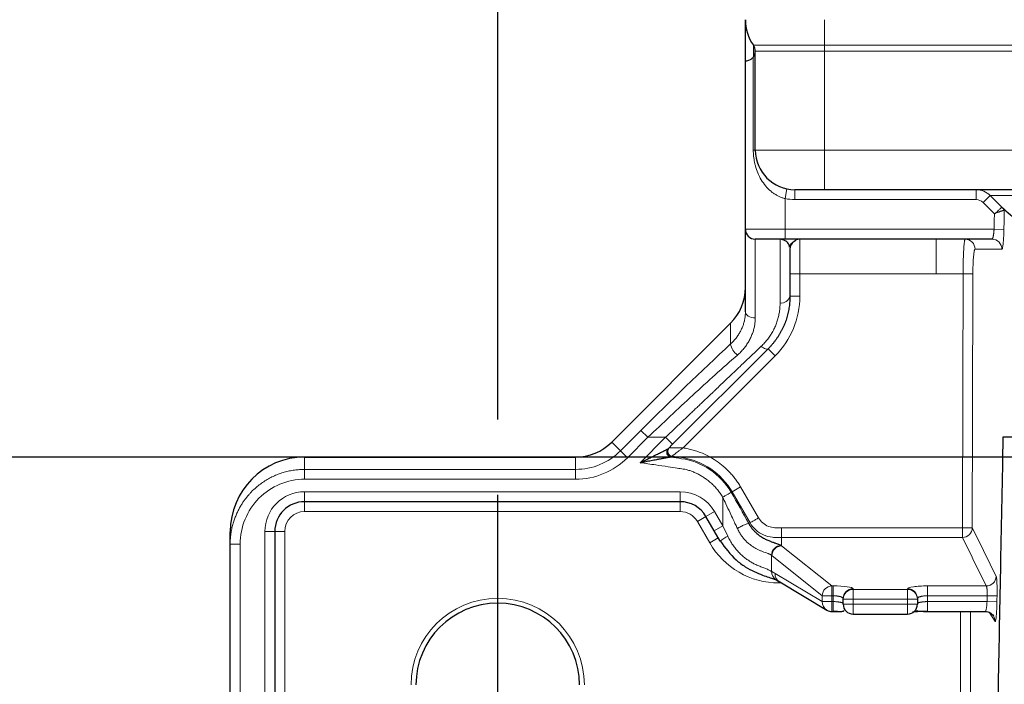
# Model space of a CAD drawing. Units: millimetres. Extents: x 75 to 4186, y 25 to 2945.
# Drawn here: x 506 to 605, y 2513 to 2580 of the extents above; entities that cross this region are included whole.
import ezdxf

# ---------------------------------------------------------------- set-up
doc = ezdxf.new("R2010")
doc.units = ezdxf.units.MM
doc.header["$LTSCALE"] = 5
doc.layers.get('0').update_dxf_attribs({"color": 1})
doc.layers.add('Article number', color=7, linetype='Continuous')
doc.layers.add('DIMENSION', color=3, linetype='Continuous')
doc.styles.add('SLDTEXTSTYLE0', font='TXT', dxfattribs={"width": 0.605})
doc.dimstyles.new('SLDDIMSTYLE0', dxfattribs={"dimtxt": 17.5, "dimasz": 17.5, "dimexe": 0, "dimexo": 0.0625, "dimgap": 4.375, "dimtad": 1, "dimrnd": 1e-09, "dimzin": 12, "dimdsep": 46, "dimtxsty": 'SLDTEXTSTYLE0', "dimsah": 1, "dimcen": 0.09, "dimadec": 0, "dimazin": 3, "dimtfac": 1, "dimtofl": 0, "dimtmove": 0, "dimatfit": 3, "dimfxl": 1, "dimfrac": 2, "dimtolj": 1, "dimtzin": 12, "dimarcsym": 0})
doc.dimstyles.new('SLDDIMSTYLE2', dxfattribs={"dimtxt": 17.5, "dimasz": 17.5, "dimexe": 0, "dimexo": 0.0625, "dimgap": 4.375, "dimtad": 1, "dimdec": 0, "dimrnd": 1e-09, "dimzin": 12, "dimdsep": 46, "dimtxsty": 'SLDTEXTSTYLE0', "dimsah": 1, "dimcen": 0.09, "dimadec": 0, "dimazin": 3, "dimtfac": 1, "dimtdec": 0, "dimtofl": 0, "dimtmove": 0, "dimatfit": 3, "dimfxl": 1, "dimfrac": 2, "dimtolj": 1, "dimtzin": 12, "dimarcsym": 0})
doc.dimstyles.new('SLDDIMSTYLE3', dxfattribs={"dimtxt": 17.5, "dimasz": 17.5, "dimexe": 0, "dimexo": 0.0625, "dimgap": 4.375, "dimtad": 1, "dimdec": 0, "dimrnd": 1e-09, "dimzin": 12, "dimdsep": 46, "dimtxsty": 'SLDTEXTSTYLE0', "dimsah": 1, "dimcen": 0.09, "dimadec": 0, "dimazin": 3, "dimtfac": 1, "dimtofl": 0, "dimtmove": 0, "dimatfit": 3, "dimfxl": 1, "dimfrac": 2, "dimtolj": 1, "dimtzin": 12, "dimarcsym": 0})

# ---------------------------------------------------------------- blocks, each defined once
blk = doc.blocks.new('_D_1')
at = {"layer": 'DIMENSION', "color": 0, "linetype": 'Continuous', "lineweight": -2, "transparency": 16777216}
for p, q in [((1656.066, 2536.216), (389.216, 2536.216)), ((389.216, 2518.716), (389.216, 1538.716)), ((549.933, 1521.216), (389.216, 1521.216))]:
    blk.add_line(p, q, dxfattribs=at)
at = {"layer": 'DIMENSION', "color": 0, "linetype": 'Continuous', "transparency": 16777216}
for points in [[(386.3, 2518.716), (392.133, 2518.716), (389.216, 2536.216)], [(386.3, 1538.716), (392.133, 1538.716), (389.216, 1521.216)]]:
    blk.add_solid(points, dxfattribs=at)
at = {"layer": 'DIMENSION', "color": 0, "linetype": 'Continuous', "lineweight": 0, "transparency": 16777216, "insert": (367.341, 2028.716), "char_height": 17.5, "attachment_point": 2, "rotation": 90, "style": 'SLDTEXTSTYLE0'}
blk.add_mtext('\\A1;1015', dxfattribs=at)
blk = doc.blocks.new('_D_3')
at = {"layer": 'DIMENSION', "transparency": 16777216}
for p, q in [((534.496, 2536.216), (491.138, 2536.216)), ((496.138, 2091.992), (496.138, 2536.216)), ((545.491, 2091.992), (491.138, 2091.992))]:
    blk.add_line(p, q, dxfattribs=at)
for points in [[(496.138, 2536.216), (493.446, 2518.716), (498.831, 2518.716)], [(496.138, 2091.992), (498.831, 2109.492), (493.446, 2109.492)]]:
    blk.add_solid(points, dxfattribs=at)
at = {"layer": 'DIMENSION', "transparency": 16777216, "insert": (473.58, 2294.052), "char_height": 17.5, "attachment_point": 1, "rotation": 90, "style": 'SLDTEXTSTYLE0'}
blk.add_mtext('444', dxfattribs=at)
blk = doc.blocks.new('_D_4')
at = {"layer": 'DIMENSION', "transparency": 16777216}
for p, q in [((534.496, 2536.216), (460.064, 2536.216)), ((465.064, 1818.992), (465.064, 2536.216)), ((545.491, 1818.992), (460.064, 1818.992))]:
    blk.add_line(p, q, dxfattribs=at)
for points in [[(465.064, 2536.216), (462.371, 2518.716), (467.756, 2518.716)], [(465.064, 1818.992), (467.756, 1836.492), (462.371, 1836.492)]]:
    blk.add_solid(points, dxfattribs=at)
at = {"layer": 'DIMENSION', "transparency": 16777216, "insert": (442.505, 2157.552), "char_height": 17.5, "attachment_point": 1, "rotation": 90, "style": 'SLDTEXTSTYLE0'}
blk.add_mtext('717', dxfattribs=at)
blk = doc.blocks.new('_D_5')
at = {"layer": 'DIMENSION', "transparency": 16777216}
for p, q in [((534.496, 2536.216), (426.275, 2536.216)), ((431.275, 1545.992), (431.275, 2536.216)), ((545.491, 1545.992), (426.275, 1545.992))]:
    blk.add_line(p, q, dxfattribs=at)
for points in [[(431.275, 2536.216), (428.583, 2518.716), (433.967, 2518.716)], [(431.275, 1545.992), (433.967, 1563.492), (428.583, 1563.492)]]:
    blk.add_solid(points, dxfattribs=at)
at = {"layer": 'DIMENSION', "transparency": 16777216, "insert": (408.717, 2021.052), "char_height": 17.5, "attachment_point": 1, "rotation": 90, "style": 'SLDTEXTSTYLE0'}
blk.add_mtext('990', dxfattribs=at)
blk = doc.blocks.new('_D_6')
at = {"layer": 'DIMENSION', "transparency": 16777216}
for p, q in [((553.996, 2540.026), (553.996, 2715.261)), ((1663.996, 2100.722), (1663.996, 2715.261)), ((553.996, 2710.261), (1663.996, 2710.261)), ((553.996, 2100.497), (553.996, 2532.406))]:
    blk.add_line(p, q, dxfattribs=at)
for points in [[(553.996, 2710.261), (571.496, 2707.568), (571.496, 2712.953)], [(1663.996, 2710.261), (1646.496, 2712.953), (1646.496, 2707.568)]]:
    blk.add_solid(points, dxfattribs=at)
at = {"layer": 'DIMENSION', "transparency": 16777216, "insert": (1082.26, 2732.819), "char_height": 17.5, "attachment_point": 1, "style": 'SLDTEXTSTYLE0'}
blk.add_mtext('1110', dxfattribs=at)
blk = doc.blocks.new('1037722-M_001_Frontview')
at = {"color": 7, "linetype": 'Continuous', "lineweight": 30}
for p, q in [((578.996, 2576.216), (578.996, 2580.379)), ((579.996, 2567.216), (579.996, 2577.216)), ((578.996, 2559.216), (578.996, 2576.216)), ((586.996, 2563.216), (583.996, 2563.216)), ((1630.996, 2563.216), (586.996, 2563.216)), ((604.873, 2561.461), (603.703, 2562.631)), ((578.996, 2550.868), (578.996, 2559.216)), ((582.996, 2558.216), (579.996, 2558.216)), ((603.888, 2558.216), (582.996, 2558.216)), ((583.496, 2557.216), (583.496, 2552.459)), ((565.504, 2537.725), (577.505, 2549.726)), ((581.299, 2547.156), (571.653, 2537.509)), ((571.653, 2537.509), (571.222, 2537.078)), ((614.846, 2538.216), (604.996, 2538.216)), ((534.496, 2536.216), (561.863, 2536.216)), ((572.417, 2531.716), (534.496, 2531.716)), ((575.84, 2528.787), (575.015, 2530.216)), ((526.996, 2527.432), (526.996, 2528.66)), ((531.496, 2528.716), (531.496, 1546.812)), ((576.45, 2527.731), (575.84, 2528.787)), ((526.996, 1544.216), (526.996, 2527.432)), ((582.102, 2523.826), (582.474, 2523.6)), ((582.46, 2523.608), (587.224, 2520.768)), ((588.864, 2521.868), (588.864, 2521.938)), ((588.864, 2521.365), (588.864, 2521.868)), ((596.364, 2521.938), (596.364, 2521.868)), ((596.364, 2521.868), (596.364, 2521.365)), ((587.736, 2520.627), (587.864, 2520.627)), ((587.864, 2520.636), (588.213, 2520.636)), ((597.364, 2520.627), (603.213, 2520.627)), ((603.199, 2520.633), (603.235, 2520.646)), ((589.864, 2520.365), (595.364, 2520.365))]:
    blk.add_line(p, q, dxfattribs=at)
at = {"color": 7, "linetype": 'Continuous', "lineweight": 0}
for p, q in [((586.996, 2577.791), (586.996, 2580.379)), ((586.996, 2577.791), (579.814, 2577.791)), ((579.814, 2577.791), (579.814, 2576.641)), ((586.996, 2577.216), (579.996, 2577.216)), ((1630.996, 2577.791), (586.996, 2577.791)), ((586.996, 2577.791), (586.996, 2577.216)), ((586.996, 2567.216), (586.996, 2577.216)), ((1630.996, 2577.216), (586.996, 2577.216)), ((579.796, 2567.216), (579.796, 2576.616)), ((579.996, 2567.216), (579.796, 2567.216)), ((579.996, 2567.216), (586.996, 2567.216)), ((586.996, 2567.216), (1630.996, 2567.216)), ((586.996, 2563.216), (586.996, 2567.216)), ((582.996, 2562.317), (583.196, 2563.297)), ((583.996, 2562.216), (583.996, 2563.216)), ((602.289, 2562.216), (602.289, 2563.216)), ((582.996, 2562.317), (582.996, 2559.216)), ((602.289, 2562.216), (583.996, 2562.216)), ((602.996, 2561.923), (603.703, 2562.631)), ((603.703, 2562.631), (608.337, 2562.631)), ((604.129, 2560.791), (602.996, 2561.923)), ((578.996, 2559.216), (582.996, 2559.216)), ((582.996, 2559.216), (604.097, 2559.216)), ((582.996, 2559.216), (582.996, 2558.216)), ((605.094, 2559.197), (604.097, 2559.216)), ((579.996, 2558.216), (579.996, 2550.266)), ((582.496, 2551.781), (582.496, 2558.216)), ((584.496, 2558.216), (584.496, 2554.716)), ((598.252, 2554.716), (598.252, 2558.216)), ((584.496, 2554.716), (583.496, 2554.716)), ((598.252, 2554.716), (584.496, 2554.716)), ((584.496, 2554.716), (584.496, 2552.459)), ((600.964, 2554.716), (598.252, 2554.716)), ((601.96, 2554.714), (600.964, 2554.716)), ((584.496, 2552.459), (583.496, 2552.459)), ((577.505, 2547.639), (577.505, 2549.726)), ((582.006, 2546.449), (572.703, 2537.145)), ((582.006, 2546.449), (581.299, 2547.156)), ((566.385, 2536.848), (568.455, 2538.918)), ((568.455, 2538.918), (569.157, 2538.216)), ((565.504, 2537.725), (566.385, 2536.848)), ((569.157, 2538.216), (567.087, 2536.146)), ((568.379, 2535.65), (570.945, 2538.216)), ((570.945, 2538.216), (569.157, 2538.216)), ((570.945, 2538.216), (571.653, 2537.509)), ((566.385, 2536.848), (567.087, 2536.146)), ((534.496, 2536.216), (534.496, 2534.974)), ((561.86, 2534.974), (561.863, 2536.216)), ((571.568, 2536.297), (571.505, 2536.235)), ((534.496, 2534.974), (534.496, 2533.981)), ((534.496, 2534.974), (561.86, 2534.974)), ((561.86, 2534.974), (561.86, 2533.981)), ((561.86, 2533.981), (534.496, 2533.981)), ((534.496, 2532.716), (572.417, 2532.716)), ((534.496, 2532.716), (534.496, 2531.716)), ((572.417, 2532.716), (572.417, 2531.716)), ((578.504, 2533.221), (577.646, 2532.726)), ((579.463, 2529.579), (577.646, 2532.726)), ((578.504, 2533.221), (580.319, 2530.078)), ((534.496, 2530.716), (534.496, 2531.716)), ((572.417, 2530.716), (572.417, 2531.716)), ((576.706, 2529.287), (576.706, 2532.164)), ((572.417, 2530.716), (534.496, 2530.716)), ((575.881, 2530.716), (575.015, 2530.216)), ((575.881, 2530.716), (576.706, 2529.287)), ((574.149, 2529.716), (575.015, 2530.216)), ((575.4, 2527.549), (574.149, 2529.716)), ((530.496, 1546.812), (530.496, 2528.716)), ((530.496, 2528.716), (531.496, 2528.716)), ((532.496, 2528.716), (531.496, 2528.716)), ((532.496, 2528.716), (532.496, 2212.989)), ((576.706, 2529.287), (575.84, 2528.787)), ((576.706, 2529.287), (577.214, 2528.231)), ((582.655, 2529.088), (600.904, 2529.088)), ((582.655, 2529.088), (582.655, 2528.098)), ((600.904, 2529.088), (601.902, 2529.086)), ((600.904, 2528.098), (600.904, 2529.088)), ((526.996, 2527.432), (527.996, 2527.432)), ((527.996, 2527.432), (527.996, 1544.216)), ((575.4, 2527.549), (576.266, 2528.049)), ((582.655, 2528.098), (582.655, 2527.259)), ((600.904, 2528.098), (582.655, 2528.098)), ((582.615, 2527.291), (582.655, 2527.259)), ((582.655, 2527.259), (587.736, 2523.21)), ((581.63, 2526.301), (581.63, 2524.684)), ((581.67, 2526.269), (581.63, 2526.301)), ((586.751, 2522.219), (581.67, 2526.269)), ((581.987, 2524.467), (586.751, 2521.627)), ((582.379, 2523.505), (582.379, 2523.661)), ((582.632, 2523.505), (582.379, 2523.505)), ((587.736, 2523.21), (587.864, 2523.21)), ((587.736, 2523.21), (587.736, 2522.219)), ((587.864, 2523.21), (587.864, 2522.219)), ((589.864, 2522.929), (589.864, 2522.858)), ((589.864, 2522.858), (589.864, 2521.868)), ((589.864, 2522.858), (595.364, 2522.858)), ((595.364, 2522.858), (595.364, 2522.929)), ((595.364, 2522.858), (595.364, 2521.868)), ((597.364, 2523.21), (603.312, 2523.21)), ((597.364, 2523.21), (597.364, 2522.219)), ((587.736, 2522.219), (586.751, 2522.219)), ((586.751, 2521.627), (586.751, 2522.219)), ((586.751, 2521.627), (587.736, 2521.627)), ((587.864, 2522.219), (587.736, 2522.219)), ((587.736, 2522.219), (587.736, 2521.627)), ((587.736, 2521.627), (587.864, 2521.627)), ((587.736, 2520.627), (587.736, 2521.627)), ((587.864, 2521.627), (587.864, 2522.219)), ((587.864, 2520.627), (587.864, 2521.627)), ((589.864, 2521.868), (588.864, 2521.868)), ((595.364, 2521.868), (589.864, 2521.868)), ((589.864, 2521.868), (589.864, 2521.365)), ((596.364, 2521.868), (595.364, 2521.868)), ((595.364, 2521.365), (595.364, 2521.868)), ((597.364, 2522.219), (597.364, 2521.627)), ((603.401, 2522.219), (597.364, 2522.219)), ((597.364, 2520.627), (597.364, 2521.627)), ((597.364, 2521.627), (603.39, 2521.627)), ((604.388, 2521.61), (603.39, 2521.627)), ((604.398, 2522.202), (603.401, 2522.219)), ((588.864, 2521.365), (589.864, 2521.365)), ((589.864, 2521.365), (595.364, 2521.365)), ((589.864, 2520.365), (589.864, 2521.365)), ((595.364, 2521.365), (596.364, 2521.365)), ((595.364, 2520.365), (595.364, 2521.365)), ((601.721, 2520.627), (601.605, 2302.071)), ((604.197, 2519.622), (603.604, 2520.545))]:
    blk.add_line(p, q, dxfattribs=at)
at = {"color": 7, "linetype": 'Continuous', "lineweight": 0, "flags": 128}
for points in [[(604.097, 2559.216), (604.115, 2560.098), (604.129, 2560.791)], [(605.132, 2561.144), (605.111, 2560.053), (605.094, 2559.197)], [(600.904, 2529.088), (600.937, 2543.44), (600.964, 2554.716)], [(601.96, 2554.714), (601.927, 2540.362), (601.902, 2529.086)], [(578.996, 2550.868), (579.015, 2550.751), (579.072, 2550.638), (579.164, 2550.533), (579.289, 2550.442), (579.44, 2550.367), (579.613, 2550.311), (579.801, 2550.277), (579.996, 2550.266)], [(580.592, 2547.403), (580.707, 2547.318), (580.82, 2547.245), (580.927, 2547.188), (581.026, 2547.146), (581.115, 2547.122), (581.191, 2547.115), (581.253, 2547.127), (581.299, 2547.156)], [(577.646, 2532.726), (577.593, 2532.695), (577.551, 2532.671)], [(579.336, 2529.505), (579.407, 2529.546), (579.463, 2529.579)], [(603.39, 2521.627), (603.396, 2521.959), (603.401, 2522.219)], [(604.398, 2522.202), (604.392, 2521.87), (604.388, 2521.61)]]:
    blk.add_lwpolyline(points, dxfattribs=at)
at = {"color": 7, "linetype": 'Continuous', "lineweight": 30, "flags": 128}
blk.add_lwpolyline([(584.496, 2558.216), (584.301, 2558.197), (584.133, 2558.148)], dxfattribs=at)
at = {"color": 7, "linetype": 'Continuous', "lineweight": 30}
for centre, radius, start, end in [((583.496, 2580.379), 4.5, 180, 215.0968), ((578.996, 2577.216), 1, 0, 35.0968), ((578.996, 2577.216), 1, 324.9032, 0), ((583.996, 2567.216), 4, 180, 270), ((579.996, 2559.216), 1, 180, 270), ((584.496, 2557.216), 1, 138.89305, 180), ((561.863, 2541.366), 5.15, 270.00001, 314.99999), ((571.562, 2536.712), 0.51, 138.24014, 258.65947), ((534.496, 2528.716), 3, 90, 180), ((572.417, 2528.716), 3, 30, 90), ((553.996, 2513.216), 8.25, 0, 180), ((587.736, 2521.627), 1, 239.20186, 270), ((589.864, 2521.365), 1, 180, 270), ((595.364, 2521.365), 1, 270, 0)]:
    blk.add_arc(centre, radius, start, end, dxfattribs=at)
at = {"color": 7, "linetype": 'Continuous', "lineweight": 0}
for centre, radius, start, end in [((583.996, 2567.216), 5, 258.46304, 270), ((601.178, 2557.218), 0.998, 359.68533, 89.89795), ((603.886, 2557.218), 0.998, 358.82024, 89.89419), ((575.996, 2552.459), 8.5, 315, 0), ((582.631, 2552.658), 0.888, 261.25139, 347.0405), ((579.154, 2547.896), 1.669, 188.86277, 235.41689), ((571.58, 2536.729), 0.5, 135.76673, 261.41286), ((571.642, 2536.791), 0.5, 135.76673, 261.41286), ((571.683, 2536.805), 0.51, 138.24014, 258.65947), ((561.86, 2541.373), 7.392, 270.00001, 314.99999), ((534.496, 2528.716), 4, 90, 180), ((572.417, 2528.716), 4, 30, 90), ((534.496, 2528.716), 2, 90, 180), ((572.417, 2528.716), 2, 30, 90), ((600.896, 2529.103), 1.005, 270.43188, 359.01553), ((579.211, 2524.344), 4.37, 117.19052, 129.18861), ((582.686, 2526.243), 1.016, 91.76425, 178.55255), ((582.604, 2524.661), 0.974, 178.6141, 239.01097), ((582.962, 2524.444), 0.975, 178.65499, 239.00302), ((603.304, 2524.215), 1.006, 270.44281, 358.14962), ((587.767, 2522.194), 1.016, 91.76425, 178.55255), ((589.859, 2521.933), 0.995, 89.72121, 179.71847), ((589.859, 2521.863), 0.995, 89.72121, 179.71847), ((595.368, 2521.933), 0.995, 0.28153, 90.27879), ((595.368, 2521.863), 0.995, 0.28153, 90.27879), ((553.996, 2513.216), 8.75, 0, 180), ((587.726, 2521.605), 0.975, 178.65499, 239.00302), ((603.211, 2519.646), 0.986, 358.58729, 34.13623)]:
    blk.add_arc(centre, radius, start, end, dxfattribs=at)
for centre, major_axis, ratio, start_param, end_param in [((602.289, 2561.216), (1, 0), 0.999962, 0.785398, 1.570796), ((572.102, 2538.918), (21.238, 20.92), 0.086167, 1.229821, 1.65805), ((577.564, 2530.964), (-5.956, 10.52), 0.06924, 4.534198, 4.835645), ((582.328, 2531.549), (-4.029, 6.979), 0.992716, 1.570796, 2.621154), ((581.929, 2530.535), (8.6, -7.248), 0.437127, 5.032707, 5.071673), ((587.864, 2522.929), (2, 0), 0.140541, 0, 1.570796), ((597.364, 2522.929), (2, 0), 0.140541, 1.570796, 3.141593)]:
    blk.add_ellipse(centre, major_axis=major_axis, ratio=ratio, start_param=start_param, end_param=end_param, dxfattribs=at)
at = {"color": 7, "linetype": 'Continuous', "lineweight": 30}
for centre, major_axis, ratio, start_param, end_param in [((573.996, 2553.341), (0, -5.075), 0.985257, 0.777972, 1.570796), ((534.496, 2528.66), (0, 7.556), 0.992546, 0, 1.570796), ((587.864, 2520.423), (2, 0), 0.105104, 1.362042, 1.570796), ((597.364, 2520.423), (2, 0), 0.105104, 1.570796, 2.409496)]:
    blk.add_ellipse(centre, major_axis=major_axis, ratio=ratio, start_param=start_param, end_param=end_param, dxfattribs=at)
for points, knots in [([(578.996, 2576.216), (578.996, 2576.216), (579.017, 2576.216), (579.098, 2576.221), (579.157, 2576.226), (579.306, 2576.263), (579.397, 2576.293), (579.547, 2576.38), (579.6, 2576.416), (579.681, 2576.487), (579.708, 2576.513), (579.761, 2576.572), (579.788, 2576.605), (579.814, 2576.641)], [0, 0, 0, 0, 0.25, 0.25, 0.5, 0.5, 0.75, 0.75, 0.875, 0.875, 0.9375, 0.9375, 1, 1, 1, 1]), ([(604.873, 2561.461), (605.444, 2560.955), (606.586, 2559.942), (608.293, 2558.429), (609.998, 2556.919), (611.445, 2555.638), (612.642, 2554.577), (613.59, 2553.736), (614.529, 2552.901), (615.461, 2552.072), (616.385, 2551.248), (617.302, 2550.43), (618.211, 2549.617), (619.112, 2548.809), (620.005, 2548.008), (620.891, 2547.211), (621.77, 2546.42), (622.65, 2545.627), (623.532, 2544.83), (624.42, 2544.026), (625.301, 2543.226), (626.177, 2542.429), (627.046, 2541.637), (627.911, 2540.846), (628.607, 2540.209), (629.156, 2539.705), (629.568, 2539.325), (630.024, 2538.904), (630.524, 2538.442), (631.068, 2537.937), (631.657, 2537.391), (632.29, 2536.804), (632.967, 2536.174), (633.688, 2535.503), (634.577, 2534.676), (635.539, 2533.78), (636.479, 2532.904), (637.185, 2532.246), (637.658, 2531.805), (637.935, 2531.546), (638.109, 2531.383), (638.241, 2531.259), (638.376, 2531.132), (638.512, 2531.004), (638.651, 2530.873), (638.792, 2530.74), (638.936, 2530.605), (639.081, 2530.467), (639.229, 2530.328), (639.378, 2530.186), (639.53, 2530.042), (639.684, 2529.896), (639.841, 2529.748), (639.999, 2529.598), (640.16, 2529.445), (640.323, 2529.291), (640.488, 2529.134), (640.655, 2528.975), (640.824, 2528.814), (640.995, 2528.651), (641.169, 2528.486), (641.345, 2528.318), (641.523, 2528.149), (641.703, 2527.977), (641.885, 2527.803), (642.07, 2527.627), (642.256, 2527.449), (642.445, 2527.268), (642.822, 2526.908), (643.372, 2526.382), (644.082, 2525.702), (644.747, 2525.066), (645.367, 2524.472), (645.942, 2523.921), (646.471, 2523.412), (646.956, 2522.947), (647.395, 2522.524), (647.789, 2522.145), (648.138, 2521.808), (648.452, 2521.503), (648.788, 2521.177), (649.176, 2520.798), (649.649, 2520.337), (650.206, 2519.793), (650.848, 2519.165), (651.575, 2518.455), (652.385, 2517.662), (653.07, 2516.991), (653.584, 2516.488), (653.895, 2516.184), (654.191, 2515.895), (654.471, 2515.621), (654.737, 2515.362), (654.987, 2515.119), (655.221, 2514.89), (655.441, 2514.677), (655.645, 2514.479), (655.834, 2514.296), (656.007, 2514.128), (656.165, 2513.976), (656.308, 2513.838), (656.436, 2513.716), (656.548, 2513.609), (656.645, 2513.518), (656.727, 2513.441), (656.794, 2513.379), (656.827, 2513.35), (656.843, 2513.336)], [0, 0, 0, 0, 0.0499789, 0.0999578, 0.1499367, 0.1999156, 0.2278748, 0.2552938, 0.2821726, 0.3085113, 0.33431, 0.3595686, 0.3842873, 0.408466, 0.432105, 0.4552041, 0.4777636, 0.4997835, 0.5219728, 0.543565, 0.5645603, 0.5849589, 0.604761, 0.6239668, 0.6425766, 0.6502895, 0.658668, 0.6677122, 0.6774223, 0.6877983, 0.6988404, 0.7105486, 0.722923, 0.7359637, 0.7496706, 0.7705956, 0.7873057, 0.7998011, 0.8080816, 0.8121473, 0.8142225, 0.8163032, 0.8183894, 0.8204811, 0.8225783, 0.8246812, 0.8267896, 0.8289036, 0.8310233, 0.8331485, 0.8352794, 0.837416, 0.8395582, 0.8417062, 0.8438598, 0.8460192, 0.8481843, 0.8503551, 0.8525317, 0.8547141, 0.8569023, 0.8590963, 0.8612961, 0.8635018, 0.8657133, 0.8679307, 0.8701539, 0.872383, 0.8746181, 0.8833737, 0.8915135, 0.8990377, 0.9059462, 0.9122393, 0.9179172, 0.9229802, 0.9274288, 0.9312635, 0.9344854, 0.9370961, 0.9394402, 0.9422457, 0.9455144, 0.9492478, 0.9534465, 0.9581113, 0.9632425, 0.9688405, 0.9708924, 0.9728953, 0.9748498, 0.9767561, 0.9786148, 0.9804263, 0.9821912, 0.9839101, 0.9855835, 0.9872121, 0.9887967, 0.9903381, 0.9918371, 0.9932947, 0.9947119, 0.9960897, 0.9974295, 0.9987324, 1, 1, 1, 1]), ([(605.132, 2561.144), (605.122, 2561.141), (605.091, 2561.131), (604.992, 2561.1), (604.925, 2561.079), (604.683, 2561), (604.471, 2560.928), (604.253, 2560.841)], [0, 0, 0, 0, 0.25, 0.25, 0.5, 0.5, 1, 1, 1, 1]), ([(583.454, 2557.405), (583.441, 2557.48), (583.394, 2557.756), (583.049, 2558.111), (582.695, 2558.178), (582.496, 2558.216)], [0, 0, 0, 0, 0.14115, 0.515562, 1, 1, 1, 1]), ([(583.47, 2557.431), (583.529, 2557.57), (583.653, 2557.865), (583.969, 2558.051), (584.135, 2558.149)], [0, 0, 0, 0, 0.472357, 1, 1, 1, 1]), ([(583.496, 2552.459), (583.495, 2552.37), (583.493, 2552.193), (583.478, 2551.924), (583.454, 2551.654), (583.42, 2551.385), (583.376, 2551.116), (583.322, 2550.847), (583.258, 2550.579), (583.184, 2550.312), (583.099, 2550.047), (583.005, 2549.785), (582.9, 2549.524), (582.785, 2549.267), (582.659, 2549.013), (582.524, 2548.763), (582.378, 2548.517), (582.223, 2548.276), (582.058, 2548.04), (581.883, 2547.809), (581.698, 2547.585), (581.504, 2547.366), (581.367, 2547.226), (581.299, 2547.156)], [0, 0, 0, 0, 0.0504671, 0.100563, 0.1503004, 0.1996919, 0.2487506, 0.2974896, 0.3459226, 0.3940633, 0.4419259, 0.4895245, 0.5368738, 0.5839884, 0.6308834, 0.677574, 0.7240756, 0.7704038, 0.8165742, 0.8626029, 0.908506, 0.9542996, 1, 1, 1, 1]), ([(604.996, 2538.216), (604.912, 2534.002), (604.746, 2525.669), (604.43, 2509.003), (604.135, 2492.349), (603.864, 2475.683), (603.674, 2463.152), (603.496, 2450.687), (603.389, 2442.353), (603.336, 2438.216)], [0, 0, 0, 0, 0.126445, 0.25, 0.5, 0.626059, 0.749999, 0.875896, 1, 1, 1, 1]), ([(568.379, 2535.65), (568.473, 2535.697), (568.655, 2535.787), (568.916, 2535.917), (569.155, 2536.036), (569.37, 2536.143), (569.564, 2536.24), (569.734, 2536.326), (569.883, 2536.401), (570.047, 2536.483), (570.228, 2536.572), (570.423, 2536.669), (570.597, 2536.755), (570.749, 2536.831), (570.879, 2536.896), (570.987, 2536.952), (571.073, 2536.996), (571.139, 2537.03), (571.168, 2537.045), (571.181, 2537.051)], [0, 0, 0, 0, 0.094527, 0.181696, 0.261511, 0.333972, 0.399084, 0.45685, 0.507277, 0.550374, 0.625082, 0.693238, 0.754923, 0.810245, 0.859355, 0.90247, 0.93991, 0.972165, 1, 1, 1, 1]), ([(571.461, 2536.211), (571.453, 2536.21), (571.435, 2536.207), (571.398, 2536.201), (571.351, 2536.193), (571.295, 2536.184), (571.228, 2536.172), (571.151, 2536.159), (571.064, 2536.144), (570.968, 2536.126), (570.861, 2536.107), (570.744, 2536.085), (570.617, 2536.061), (570.48, 2536.035), (570.333, 2536.007), (570.176, 2535.977), (569.894, 2535.926), (569.482, 2535.847), (568.937, 2535.742), (568.566, 2535.681), (568.379, 2535.65)], [0, 0, 0, 0, 0.016774, 0.035392, 0.056099, 0.079072, 0.104438, 0.132287, 0.162686, 0.195685, 0.231319, 0.269615, 0.310592, 0.354263, 0.400639, 0.449725, 0.501527, 0.663427, 0.829633, 1, 1, 1, 1]), ([(579.336, 2529.505), (579.364, 2529.455), (579.421, 2529.355), (579.515, 2529.213), (579.612, 2529.077), (579.714, 2528.948), (579.82, 2528.827), (579.929, 2528.712), (580.131, 2528.516), (580.434, 2528.273), (580.825, 2528.032), (581.188, 2527.85), (581.462, 2527.739), (581.657, 2527.664), (581.786, 2527.615), (581.916, 2527.569), (582.001, 2527.543), (582.045, 2527.53)], [0, 0, 0, 0, 0.037178, 0.074032, 0.110624, 0.147013, 0.183259, 0.21942, 0.255553, 0.37934, 0.500087, 0.622612, 0.749917, 0.806153, 0.874407, 0.93677, 1, 1, 1, 1]), ([(576.458, 2527.746), (576.952, 2527.06), (577.685, 2526.042), (578.973, 2525.133), (579.897, 2524.633), (580.722, 2524.293), (581.381, 2524.07), (581.873, 2523.928), (582.026, 2523.86), (582.102, 2523.826)], [0, 0, 0, 0, 0.271823, 0.403487, 0.531609, 0.654608, 0.772667, 0.887717, 1, 1, 1, 1]), ([(582.045, 2527.53), (582.112, 2527.504), (582.216, 2527.465), (582.344, 2527.419), (582.419, 2527.384), (582.504, 2527.344), (582.573, 2527.311), (582.615, 2527.291)], [0, 0, 0, 0, 0.323377, 0.498934, 0.591265, 0.758166, 1, 1, 1, 1]), ([(588.213, 2520.636), (588.234, 2520.635), (588.379, 2520.635), (588.603, 2520.632), (588.82, 2520.65), (588.917, 2520.67), (588.921, 2520.711), (588.922, 2520.716)], [0, 0, 0, 0, 0.05726, 0.3899, 0.689169, 0.962638, 1, 1, 1, 1]), ([(596.298, 2520.748), (596.307, 2520.732), (596.336, 2520.683), (596.518, 2520.66), (596.862, 2520.644), (597.186, 2520.639), (597.364, 2520.636)], [0, 0, 0, 0, 0.117289, 0.356699, 0.647248, 1, 1, 1, 1]), ([(603.236, 2520.64), (603.309, 2520.631), (603.462, 2520.614), (603.684, 2520.521), (603.891, 2520.378), (603.989, 2520.248), (604.038, 2520.182)], [0, 0, 0, 0, 0.228726, 0.474971, 0.734155, 1, 1, 1, 1])]:
    blk.add_open_spline(points, degree=3, knots=knots, dxfattribs=at)
at = {"color": 7, "linetype": 'Continuous', "lineweight": 0}
for points, knots in [([(582.996, 2562.317), (582.946, 2562.331), (582.847, 2562.358), (582.7, 2562.407), (582.554, 2562.462), (582.409, 2562.525), (582.266, 2562.595), (582.125, 2562.672), (581.986, 2562.756), (581.849, 2562.847), (581.714, 2562.945), (581.428, 2563.173), (581.022, 2563.579), (580.579, 2564.207), (580.233, 2564.893), (580.034, 2565.486), (579.924, 2565.947), (579.866, 2566.268), (579.825, 2566.586), (579.8, 2566.902), (579.797, 2567.112), (579.796, 2567.216)], [0, 0, 0, 0, 0.023598, 0.047387, 0.071417, 0.095734, 0.120383, 0.145408, 0.17085, 0.196749, 0.223143, 0.250066, 0.371781, 0.499897, 0.62771, 0.749868, 0.802583, 0.853669, 0.903398, 0.95207, 1, 1, 1, 1]), ([(604.873, 2561.461), (604.872, 2561.461), (604.859, 2561.447), (604.802, 2561.39), (604.757, 2561.345), (604.64, 2561.228), (604.568, 2561.156), (604.414, 2561.002), (604.332, 2560.92), (604.253, 2560.841)], [0, 0, 0, 0, 0.25, 0.25, 0.5, 0.5, 0.75, 0.75, 1, 1, 1, 1]), ([(603.888, 2558.216), (603.894, 2558.217), (603.905, 2558.219), (603.921, 2558.235), (603.937, 2558.258), (603.952, 2558.289), (603.966, 2558.327), (603.98, 2558.37), (603.992, 2558.418), (604.004, 2558.47), (604.016, 2558.525), (604.026, 2558.582), (604.036, 2558.64), (604.045, 2558.698), (604.054, 2558.757), (604.062, 2558.815), (604.069, 2558.872), (604.075, 2558.928), (604.08, 2558.982), (604.085, 2559.033), (604.089, 2559.083), (604.093, 2559.13), (604.096, 2559.174), (604.097, 2559.203), (604.097, 2559.216)], [0, 0, 0, 0, 0.064802, 0.127758, 0.188867, 0.248131, 0.305548, 0.361121, 0.414849, 0.466732, 0.516772, 0.564969, 0.611323, 0.655836, 0.698508, 0.739341, 0.778336, 0.815494, 0.850817, 0.884308, 0.915968, 0.945801, 0.973811, 1, 1, 1, 1]), ([(600.964, 2554.716), (600.964, 2554.78), (600.964, 2554.909), (600.966, 2555.105), (600.969, 2555.307), (600.972, 2555.515), (600.977, 2555.726), (600.983, 2555.94), (600.989, 2556.156), (600.997, 2556.371), (601.005, 2556.585), (601.014, 2556.796), (601.025, 2557.001), (601.036, 2557.198), (601.048, 2557.386), (601.061, 2557.561), (601.075, 2557.721), (601.091, 2557.863), (601.107, 2557.986), (601.124, 2558.085), (601.142, 2558.159), (601.16, 2558.207), (601.174, 2558.213), (601.18, 2558.216)], [0, 0, 0, 0, 0.034495, 0.0703, 0.107415, 0.145841, 0.185578, 0.226628, 0.268989, 0.312663, 0.35765, 0.40395, 0.451564, 0.500492, 0.550734, 0.60229, 0.655161, 0.709347, 0.764847, 0.821663, 0.879793, 0.939239, 1, 1, 1, 1]), ([(605.094, 2559.197), (605.092, 2559.147), (605.09, 2559.049), (605.086, 2558.904), (605.081, 2558.763), (605.076, 2558.626), (605.069, 2558.493), (605.062, 2558.364), (605.054, 2558.239), (605.046, 2558.118), (605.036, 2558.001), (605.026, 2557.889), (605.011, 2557.739), (604.991, 2557.567), (604.965, 2557.401), (604.939, 2557.283), (604.911, 2557.21), (604.893, 2557.202), (604.884, 2557.198)], [0, 0, 0, 0, 0.0472352, 0.093402, 0.1387216, 0.1834274, 0.2277623, 0.2719754, 0.3163175, 0.361037, 0.4063763, 0.4525676, 0.4998308, 0.6023339, 0.7010268, 0.7984553, 0.8972656, 1, 1, 1, 1]), ([(602.177, 2557.213), (602.172, 2557.212), (602.163, 2557.21), (602.149, 2557.193), (602.135, 2557.167), (602.122, 2557.13), (602.109, 2557.082), (602.087, 2556.986), (602.058, 2556.806), (602.025, 2556.492), (601.998, 2556.11), (601.981, 2555.746), (601.971, 2555.438), (601.965, 2555.201), (601.961, 2554.958), (601.961, 2554.795), (601.96, 2554.714)], [0, 0, 0, 0, 0.042009, 0.083689, 0.125219, 0.166778, 0.208547, 0.250702, 0.375741, 0.500557, 0.626063, 0.750883, 0.813244, 0.875497, 0.937931, 1, 1, 1, 1]), ([(580.592, 2547.403), (580.651, 2547.461), (580.77, 2547.577), (580.938, 2547.756), (581.098, 2547.94), (581.25, 2548.127), (581.392, 2548.318), (581.526, 2548.513), (581.651, 2548.711), (581.768, 2548.913), (581.876, 2549.118), (581.975, 2549.327), (582.066, 2549.539), (582.148, 2549.753), (582.221, 2549.97), (582.286, 2550.19), (582.342, 2550.412), (582.39, 2550.636), (582.428, 2550.862), (582.459, 2551.09), (582.48, 2551.32), (582.493, 2551.551), (582.495, 2551.704), (582.496, 2551.781)], [0, 0, 0, 0, 0.045455, 0.090696, 0.135793, 0.180816, 0.225836, 0.270924, 0.316148, 0.36158, 0.407288, 0.453339, 0.4998, 0.546734, 0.594204, 0.64227, 0.69099, 0.74042, 0.790613, 0.84162, 0.89349, 0.946269, 1, 1, 1, 1]), ([(577.505, 2547.639), (577.555, 2547.686), (577.656, 2547.781), (577.798, 2547.929), (577.934, 2548.082), (578.061, 2548.24), (578.181, 2548.401), (578.293, 2548.565), (578.397, 2548.733), (578.493, 2548.904), (578.58, 2549.077), (578.66, 2549.253), (578.731, 2549.43), (578.794, 2549.609), (578.848, 2549.788), (578.894, 2549.969), (578.931, 2550.15), (578.96, 2550.33), (578.981, 2550.511), (578.993, 2550.69), (578.995, 2550.809), (578.996, 2550.868)], [0, 0, 0, 0, 0.051138, 0.102344, 0.153637, 0.205033, 0.256551, 0.308208, 0.360021, 0.412008, 0.464185, 0.516568, 0.569176, 0.622023, 0.675127, 0.728503, 0.782166, 0.836132, 0.890417, 0.945034, 1, 1, 1, 1]), ([(579.996, 2550.266), (579.995, 2550.2), (579.993, 2550.068), (579.979, 2549.869), (579.956, 2549.67), (579.923, 2549.471), (579.882, 2549.273), (579.831, 2549.074), (579.771, 2548.876), (579.701, 2548.678), (579.623, 2548.481), (579.506, 2548.218), (579.338, 2547.895), (579.103, 2547.521), (578.837, 2547.167), (578.541, 2546.83), (578.318, 2546.625), (578.207, 2546.522)], [0, 0, 0, 0, 0.0511173, 0.1018673, 0.1523232, 0.2025595, 0.2526517, 0.3026759, 0.3527087, 0.4028263, 0.4531049, 0.5036197, 0.605212, 0.7049635, 0.8035462, 0.9016563, 1, 1, 1, 1]), ([(570.945, 2538.216), (571.102, 2538.365), (571.408, 2538.657), (571.858, 2539.086), (572.292, 2539.5), (572.707, 2539.896), (573.105, 2540.276), (573.486, 2540.638), (573.85, 2540.985), (574.195, 2541.314), (574.524, 2541.626), (574.835, 2541.922), (575.128, 2542.201), (575.404, 2542.463), (575.663, 2542.709), (576.123, 2543.147), (576.777, 2543.771), (577.616, 2544.57), (578.417, 2545.333), (579.178, 2546.057), (579.9, 2546.745), (580.365, 2547.187), (580.592, 2547.403)], [0, 0, 0, 0, 0.047634, 0.093515, 0.137642, 0.180017, 0.220639, 0.259508, 0.296624, 0.331987, 0.365597, 0.397454, 0.427558, 0.45591, 0.482509, 0.507355, 0.598221, 0.685578, 0.76943, 0.849781, 0.926636, 1, 1, 1, 1]), ([(578.207, 2546.522), (576.698, 2545.223), (575.19, 2543.861), (572.174, 2541.071), (570.665, 2539.644), (569.157, 2538.216)], [0, 0, 0, 0, 0.5, 0.5, 1, 1, 1, 1]), ([(561.86, 2534.974), (562.697, 2534.974), (563.535, 2535.14), (565.083, 2535.781), (565.793, 2536.256), (566.385, 2536.848)], [0, 0, 0, 0, 0.5, 0.5, 1, 1, 1, 1]), ([(571.284, 2537.14), (571.286, 2537.142), (571.289, 2537.144), (571.298, 2537.145), (571.302, 2537.145)], [0, 0, 0, 0, 0.497481, 1, 1, 1, 1]), ([(571.302, 2537.145), (571.308, 2537.145), (571.321, 2537.145), (571.352, 2537.145), (571.393, 2537.146), (571.444, 2537.146), (571.505, 2537.146), (571.577, 2537.146), (571.658, 2537.145), (571.75, 2537.145), (571.862, 2537.145), (572.006, 2537.146), (572.196, 2537.147), (572.433, 2537.146), (572.608, 2537.146), (572.703, 2537.145)], [0, 0, 0, 0, 0.046603, 0.094909, 0.145194, 0.197704, 0.252655, 0.310235, 0.370608, 0.433915, 0.50028, 0.59027, 0.7035, 0.840062, 1, 1, 1, 1]), ([(572.703, 2537.145), (572.666, 2537.118), (572.593, 2537.062), (572.481, 2536.977), (572.348, 2536.881), (572.191, 2536.765), (572.028, 2536.639), (571.881, 2536.528), (571.766, 2536.439), (571.678, 2536.373), (571.614, 2536.327), (571.592, 2536.312), (571.582, 2536.304)], [0, 0, 0, 0, 0.077453, 0.157129, 0.239354, 0.360028, 0.499786, 0.618494, 0.727789, 0.827562, 0.91805, 1, 1, 1, 1]), ([(572.703, 2537.145), (572.787, 2537.132), (572.957, 2537.106), (573.209, 2537.057), (573.46, 2536.999), (573.71, 2536.933), (573.958, 2536.858), (574.204, 2536.775), (574.649, 2536.608), (575.278, 2536.321), (576.056, 2535.854), (576.779, 2535.305), (577.328, 2534.784), (577.73, 2534.332), (578.011, 2533.976), (578.272, 2533.607), (578.426, 2533.35), (578.504, 2533.221)], [0, 0, 0, 0, 0.035489, 0.070988, 0.106537, 0.142175, 0.177943, 0.213879, 0.250021, 0.374671, 0.499952, 0.625176, 0.749911, 0.813011, 0.875586, 0.937845, 1, 1, 1, 1]), ([(576.701, 2532.164), (576.661, 2532.231), (576.581, 2532.366), (576.451, 2532.561), (576.313, 2532.752), (576.168, 2532.936), (576.014, 2533.116), (575.853, 2533.289), (575.684, 2533.458), (575.506, 2533.62), (575.321, 2533.778), (575.087, 2533.962), (574.801, 2534.164), (574.461, 2534.375), (574.112, 2534.559), (573.754, 2534.719), (573.387, 2534.851), (573.047, 2534.957), (572.623, 2535.027), (572.019, 2535.122), (571.092, 2535.259), (569.843, 2535.441), (568.903, 2535.575), (568.379, 2535.65)], [0, 0, 0, 0, 0.024912, 0.049782, 0.07465, 0.09956, 0.124552, 0.149667, 0.174947, 0.200431, 0.226158, 0.252165, 0.295188, 0.337499, 0.379276, 0.420708, 0.461984, 0.5033, 0.533709, 0.598575, 0.69791, 0.831718, 1, 1, 1, 1]), ([(571.461, 2536.211), (571.821, 2536.16), (572.181, 2536.109), (573.574, 2535.911), (574.572, 2535.526), (576.301, 2534.357), (577.031, 2533.573), (577.552, 2532.67), (577.553, 2532.669), (577.554, 2532.667)], [0.1351563, 0.1351563, 0.1351563, 0.1351563, 0.2622859, 0.2622859, 0.6274909, 0.6274909, 0.9926959, 0.9926959, 0.9932376, 0.9932376, 0.9932376, 0.9932376]), ([(577.646, 2532.726), (577.646, 2532.726), (577.646, 2532.726), (577.117, 2533.642), (576.376, 2534.439), (574.619, 2535.626), (573.606, 2536.016), (572.231, 2536.212), (571.907, 2536.258), (571.582, 2536.304)], [0.1493618, 0.1493618, 0.1493618, 0.1493618, 0.1493758, 0.1493758, 0.5145808, 0.5145808, 0.8797858, 0.8797858, 0.9927099, 0.9927099, 0.9927099, 0.9927099]), ([(526.996, 2527.432), (526.997, 2527.521), (526.998, 2527.698), (527.013, 2527.96), (527.035, 2528.217), (527.066, 2528.469), (527.104, 2528.715), (527.149, 2528.956), (527.201, 2529.19), (527.259, 2529.418), (527.323, 2529.641), (527.393, 2529.856), (527.467, 2530.066), (527.545, 2530.268), (527.628, 2530.465), (527.714, 2530.655), (527.803, 2530.838), (527.896, 2531.015), (527.99, 2531.186), (528.087, 2531.35), (528.185, 2531.508), (528.284, 2531.66), (528.385, 2531.806), (528.486, 2531.945), (528.588, 2532.079), (528.69, 2532.207), (528.791, 2532.329), (528.893, 2532.446), (528.993, 2532.557), (529.093, 2532.663), (529.29, 2532.866), (529.598, 2533.153), (530.034, 2533.502), (530.49, 2533.815), (530.962, 2534.091), (531.449, 2534.33), (531.946, 2534.531), (532.451, 2534.694), (532.961, 2534.82), (533.473, 2534.909), (533.985, 2534.963), (534.326, 2534.97), (534.496, 2534.974)], [0, 0, 0, 0, 0.022617, 0.044853, 0.066707, 0.088179, 0.109269, 0.129978, 0.150304, 0.170249, 0.189813, 0.208994, 0.227794, 0.246213, 0.264249, 0.281904, 0.299178, 0.316069, 0.332579, 0.348708, 0.364454, 0.37982, 0.394803, 0.409406, 0.423626, 0.437466, 0.450923, 0.464, 0.476695, 0.489008, 0.500941, 0.548636, 0.59586, 0.642614, 0.688901, 0.734723, 0.780082, 0.824979, 0.869417, 0.913399, 0.956925, 1, 1, 1, 1]), ([(534.496, 2533.981), (532.789, 2533.981), (531.106, 2533.278), (528.693, 2530.848), (527.996, 2529.153), (527.996, 2527.432)], [0, 0, 0, 0, 0.5, 0.5, 1, 1, 1, 1]), ([(576.701, 2532.164), (576.792, 2532.218), (576.89, 2532.276), (577.08, 2532.388), (577.173, 2532.442), (577.333, 2532.537), (577.401, 2532.577), (577.5, 2532.636), (577.533, 2532.655), (577.549, 2532.665)], [0, 0, 0, 0, 0.25, 0.25, 0.5, 0.5, 0.75, 0.75, 1, 1, 1, 1]), ([(578.184, 2529.007), (578.125, 2529.136), (577.985, 2529.441), (577.741, 2529.968), (577.414, 2530.667), (577.061, 2531.415), (576.809, 2531.94), (576.701, 2532.164)], [0, 0, 0, 0, 0.122888, 0.289672, 0.500352, 0.786927, 1, 1, 1, 1]), ([(578.184, 2529.007), (578.287, 2529.069), (578.407, 2529.137), (578.658, 2529.269), (578.787, 2529.332), (579.018, 2529.431), (579.118, 2529.468), (579.265, 2529.508), (579.312, 2529.512), (579.336, 2529.505)], [0, 0, 0, 0, 0.25, 0.25, 0.5, 0.5, 0.75, 0.75, 1, 1, 1, 1]), ([(580.319, 2530.078), (580.224, 2530.022), (580.124, 2529.963), (579.928, 2529.849), (579.834, 2529.794), (579.671, 2529.699), (579.604, 2529.66), (579.506, 2529.603), (579.476, 2529.586), (579.463, 2529.579)], [0, 0, 0, 0, 0.25, 0.25, 0.5, 0.5, 0.75, 0.75, 1, 1, 1, 1]), ([(582.655, 2528.098), (582.499, 2528.098), (582.344, 2528.098), (582.111, 2528.099), (582.033, 2528.098), (581.878, 2528.103), (581.49, 2528.131), (581.112, 2528.233), (580.262, 2528.612), (579.778, 2529.045), (579.463, 2529.579)], [0, 0, 0, 0, 0.125, 0.125, 0.1875, 0.1875, 0.25, 0.5, 0.5, 1, 1, 1, 1]), ([(580.319, 2530.078), (580.432, 2529.886), (580.58, 2529.711), (580.918, 2529.421), (581.115, 2529.304), (581.531, 2529.143), (581.755, 2529.097), (582.203, 2529.081), (582.429, 2529.088), (582.655, 2529.088)], [0, 0, 0, 0, 0.25, 0.25, 0.5, 0.5, 0.75, 0.75, 1, 1, 1, 1]), ([(581.63, 2526.301), (581.617, 2526.313), (581.591, 2526.336), (581.54, 2526.37), (581.482, 2526.403), (581.414, 2526.435), (581.339, 2526.466), (581.211, 2526.512), (581.016, 2526.577), (580.743, 2526.676), (580.465, 2526.788), (580.182, 2526.918), (579.896, 2527.075), (579.607, 2527.265), (579.326, 2527.484), (579.058, 2527.731), (578.806, 2528.008), (578.575, 2528.313), (578.363, 2528.645), (578.244, 2528.885), (578.184, 2529.007)], [0, 0, 0, 0, 0.033434, 0.066848, 0.100241, 0.133615, 0.16697, 0.200307, 0.285952, 0.364115, 0.434961, 0.498706, 0.564372, 0.62801, 0.69017, 0.751444, 0.812446, 0.873801, 0.936124, 1, 1, 1, 1]), ([(577.214, 2528.231), (577.252, 2528.154), (577.327, 2528.003), (577.449, 2527.783), (577.577, 2527.57), (577.712, 2527.366), (577.852, 2527.17), (577.999, 2526.982), (578.151, 2526.802), (578.308, 2526.629), (578.47, 2526.465), (578.637, 2526.309), (578.807, 2526.162), (578.981, 2526.022), (579.158, 2525.89), (579.336, 2525.766), (579.516, 2525.651), (579.693, 2525.545), (579.872, 2525.448), (580.056, 2525.359), (580.25, 2525.272), (580.451, 2525.189), (580.655, 2525.108), (580.857, 2525.03), (581.052, 2524.955), (581.235, 2524.882), (581.398, 2524.813), (581.537, 2524.746), (581.599, 2524.705), (581.63, 2524.684)], [0, 0, 0, 0, 0.032935, 0.06538, 0.097389, 0.129014, 0.16031, 0.191336, 0.222151, 0.252813, 0.283385, 0.313928, 0.344504, 0.375173, 0.405998, 0.437038, 0.468352, 0.499997, 0.53027, 0.563445, 0.599589, 0.638753, 0.680976, 0.726292, 0.774725, 0.826296, 0.881023, 0.93892, 1, 1, 1, 1]), ([(581.63, 2526.301), (581.636, 2526.558), (581.746, 2526.813), (582.112, 2527.177), (582.362, 2527.285), (582.615, 2527.291)], [0.0062809, 0.0062809, 0.0062809, 0.0062809, 0.5062809, 0.5062809, 1, 1, 1, 1]), ([(604.309, 2524.183), (604.312, 2524.175), (604.319, 2524.16), (604.329, 2524.124), (604.338, 2524.081), (604.346, 2524.027), (604.354, 2523.965), (604.362, 2523.893), (604.369, 2523.813), (604.375, 2523.722), (604.381, 2523.623), (604.388, 2523.48), (604.395, 2523.288), (604.401, 2523.037), (604.403, 2522.772), (604.402, 2522.492), (604.4, 2522.299), (604.398, 2522.202)], [0, 0, 0, 0, 0.051622, 0.1022, 0.151978, 0.201214, 0.250174, 0.299129, 0.348349, 0.398103, 0.448647, 0.50023, 0.602359, 0.70126, 0.799053, 0.897927, 1, 1, 1, 1]), ([(603.401, 2522.219), (603.402, 2522.252), (603.404, 2522.317), (603.405, 2522.416), (603.404, 2522.514), (603.402, 2522.612), (603.398, 2522.707), (603.393, 2522.799), (603.386, 2522.885), (603.378, 2522.965), (603.368, 2523.036), (603.356, 2523.098), (603.343, 2523.149), (603.328, 2523.188), (603.317, 2523.203), (603.312, 2523.21)], [0, 0, 0, 0, 0.067751, 0.136973, 0.207686, 0.279906, 0.353648, 0.428927, 0.505758, 0.584153, 0.664125, 0.745685, 0.828844, 0.913612, 1, 1, 1, 1]), ([(588.864, 2521.938), (588.863, 2521.948), (588.86, 2521.967), (588.844, 2521.994), (588.819, 2522.02), (588.786, 2522.044), (588.745, 2522.067), (588.697, 2522.088), (588.644, 2522.107), (588.586, 2522.125), (588.524, 2522.142), (588.46, 2522.156), (588.393, 2522.17), (588.326, 2522.181), (588.257, 2522.192), (588.189, 2522.2), (588.121, 2522.207), (588.054, 2522.213), (587.989, 2522.217), (587.926, 2522.219), (587.884, 2522.219), (587.864, 2522.219)], [0, 0, 0, 0, 0.067471, 0.133255, 0.197355, 0.259778, 0.320528, 0.379611, 0.437035, 0.492804, 0.546928, 0.599415, 0.650274, 0.699515, 0.747148, 0.793188, 0.837646, 0.880538, 0.921882, 0.961695, 1, 1, 1, 1]), ([(587.864, 2521.627), (587.896, 2521.627), (587.964, 2521.627), (588.067, 2521.622), (588.173, 2521.615), (588.282, 2521.604), (588.39, 2521.591), (588.494, 2521.575), (588.593, 2521.556), (588.682, 2521.534), (588.758, 2521.509), (588.817, 2521.481), (588.856, 2521.451), (588.861, 2521.429), (588.864, 2521.417)], [0, 0, 0, 0, 0.061847, 0.127498, 0.196994, 0.270373, 0.347663, 0.428891, 0.514079, 0.603246, 0.696408, 0.79358, 0.894773, 1, 1, 1, 1]), ([(597.364, 2522.219), (597.331, 2522.219), (597.263, 2522.218), (597.16, 2522.212), (597.054, 2522.202), (596.945, 2522.188), (596.837, 2522.171), (596.733, 2522.149), (596.634, 2522.124), (596.545, 2522.094), (596.469, 2522.061), (596.411, 2522.024), (596.371, 2521.983), (596.366, 2521.953), (596.364, 2521.938)], [0, 0, 0, 0, 0.061355, 0.126524, 0.19558, 0.26859, 0.345605, 0.426671, 0.511829, 0.60111, 0.694544, 0.792156, 0.893969, 1, 1, 1, 1]), ([(596.364, 2521.417), (596.365, 2521.424), (596.367, 2521.439), (596.383, 2521.459), (596.408, 2521.478), (596.442, 2521.496), (596.483, 2521.513), (596.53, 2521.529), (596.584, 2521.544), (596.641, 2521.557), (596.703, 2521.569), (596.767, 2521.58), (596.834, 2521.59), (596.902, 2521.599), (596.97, 2521.607), (597.038, 2521.613), (597.106, 2521.618), (597.173, 2521.622), (597.238, 2521.625), (597.301, 2521.627), (597.343, 2521.627), (597.364, 2521.627)], [0, 0, 0, 0, 0.066942, 0.132271, 0.195991, 0.258104, 0.318614, 0.377523, 0.434836, 0.490556, 0.544688, 0.597237, 0.648208, 0.697607, 0.745439, 0.791713, 0.836436, 0.879615, 0.921262, 0.961386, 1, 1, 1, 1]), ([(603.235, 2520.646), (603.237, 2520.647), (603.252, 2520.65), (603.277, 2520.734), (603.309, 2520.876), (603.341, 2521.088), (603.373, 2521.344), (603.385, 2521.546), (603.39, 2521.627)], [0, 0, 0, 0, 0.033355, 0.233683, 0.413368, 0.572378, 0.827259, 1, 1, 1, 1]), ([(604.388, 2521.61), (604.387, 2521.557), (604.385, 2521.451), (604.381, 2521.296), (604.376, 2521.146), (604.371, 2521.001), (604.365, 2520.86), (604.358, 2520.725), (604.351, 2520.594), (604.343, 2520.468), (604.334, 2520.348), (604.325, 2520.232), (604.312, 2520.092), (604.296, 2519.941), (604.276, 2519.798), (604.257, 2519.694), (604.237, 2519.629), (604.217, 2519.602), (604.203, 2519.615), (604.197, 2519.622)], [0, 0, 0, 0, 0.047506, 0.093792, 0.139107, 0.183718, 0.2279, 0.271941, 0.316127, 0.360745, 0.40607, 0.452368, 0.499885, 0.586016, 0.668775, 0.74981, 0.830875, 0.913723, 1, 1, 1, 1]), ([(600.598, 2288.217), (600.606, 2332.137), (600.62, 2409.608), (600.692, 2487.078), (600.723, 2520.627)], [0, 0, 0, 0, 0.566934, 1, 1, 1, 1])]:
    blk.add_open_spline(points, degree=3, knots=knots, dxfattribs=at)
for points in [[(603.703, 2562.631), (603.331, 2563.003), (602.816, 2563.216), (602.289, 2563.216)], [(604.874, 2561.46), (604.982, 2561.352), (605.063, 2561.253), (605.138, 2561.142)], [(604.884, 2557.198), (603.978, 2557.202), (603.076, 2557.207), (602.177, 2557.213)], [(571.181, 2537.051), (571.199, 2537.06), (571.213, 2537.069), (571.222, 2537.078)], [(571.505, 2536.235), (571.497, 2536.226), (571.482, 2536.218), (571.461, 2536.211)], [(571.582, 2536.304), (571.575, 2536.302), (571.57, 2536.3), (571.568, 2536.297)], [(601.902, 2529.086), (602.703, 2527.45), (603.502, 2525.816), (604.309, 2524.183)], [(603.312, 2523.21), (602.505, 2524.839), (601.706, 2526.468), (600.904, 2528.098)]]:
    blk.add_open_spline(points, degree=3, dxfattribs=at)
at = {"color": 7, "linetype": 'Continuous', "lineweight": 30}
blk.add_open_spline([(604.129, 2560.791), (604.17, 2560.808), (604.212, 2560.824), (604.253, 2560.841)], degree=3, dxfattribs=at)

msp = doc.modelspace()

# ---------------------------------------------------------------- block references
at = {"layer": 'Article number'}
msp.add_blockref('1037722-M_001_Frontview', (0, 0), dxfattribs=at)

# ---------------------------------------------------------------- dimensions: what is measured, and where the dimension line sits
at = {"layer": 'DIMENSION'}
dim = msp.add_linear_dim(base=(1663.996, 2710.261), p1=(553.996, 2100.497), p2=(1663.996, 2100.722), dimstyle='SLDDIMSTYLE0', dxfattribs=at)
dim.commit()
dim.dimension.update_dxf_attribs({"geometry": '_D_6', "text_midpoint": (1108.996, 2710.261), "dimtype": 160})
at = {"layer": 'DIMENSION', "linetype": 'Continuous', "lineweight": 0}
dim = msp.add_linear_dim(base=(389.216, 1521.216), p1=(1656.129, 2536.216), p2=(549.996, 1521.216), angle=90, dimstyle='SLDDIMSTYLE0', dxfattribs=at)
dim.commit()
dim.dimension.update_dxf_attribs({"geometry": '_D_1', "text_midpoint": (389.216, 2028.716), "dimtype": 160})
at = {"layer": 'DIMENSION'}
for base, p1, dimstyle, picture, middle in [((431.275, 2536.216), (545.491, 1545.992), 'SLDDIMSTYLE3', '_D_5', (431.275, 2041.104)), ((465.064, 2536.216), (545.491, 1818.992), 'SLDDIMSTYLE3', '_D_4', (465.064, 2177.604)), ((496.138, 2536.216), (545.491, 2091.992), 'SLDDIMSTYLE2', '_D_3', (496.138, 2314.104))]:
    dim = msp.add_linear_dim(base=base, p1=p1, p2=(534.496, 2536.216), angle=90, dimstyle=dimstyle, dxfattribs=at)
    dim.commit()
    dim.dimension.update_dxf_attribs({"geometry": picture, "text_midpoint": middle, "dimtype": 160})

doc.saveas('drawing.dxf')
